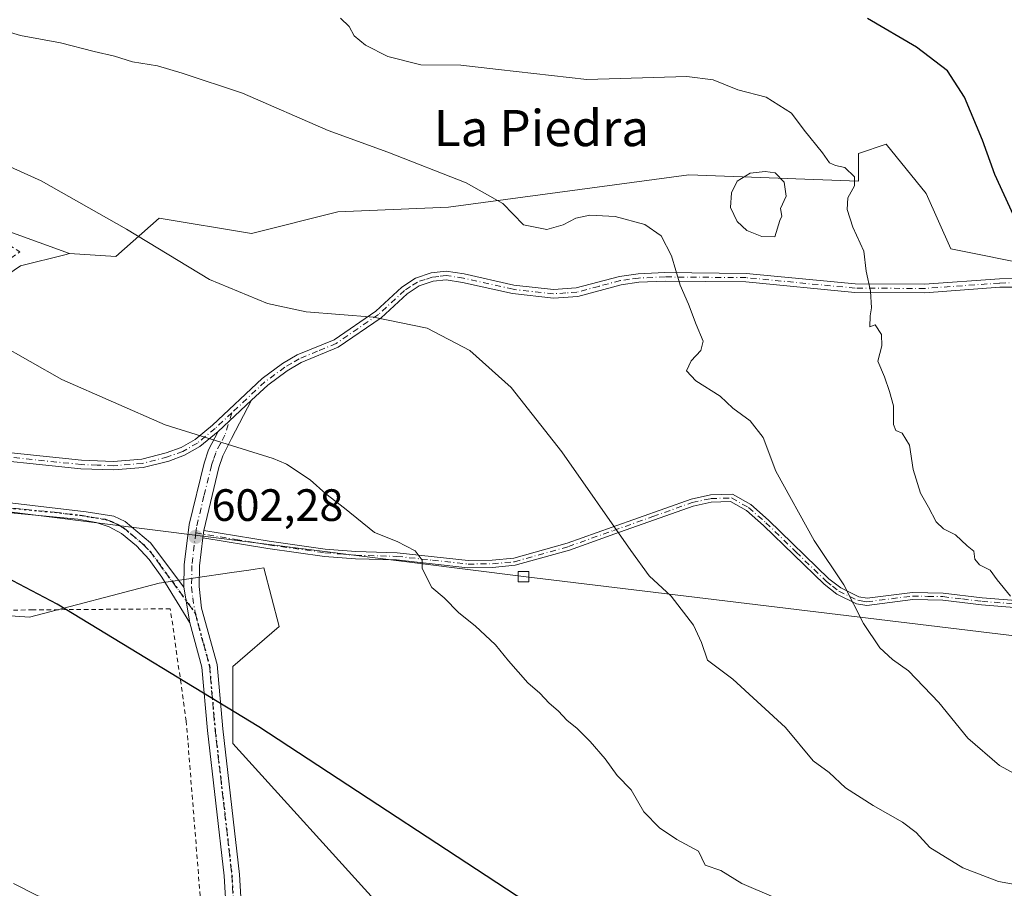
# Model space of a CAD drawing. Units: metres. Extents: x 638334 to 641797, y 4720560 to 4722942.
# Drawn here: x 640280 to 640498, y 4721193 to 4721385 of the extents above; entities that cross this region are included whole.
import ezdxf
from ezdxf.enums import TextEntityAlignment as Align

# ---------------------------------------------------------------- set-up
doc = ezdxf.new("R2010")
doc.units = ezdxf.units.M
doc.header["$MEASUREMENT"] = 0
for name, pattern in [('DGN Style 2', [1.6480167562047852, 0.988810053722871, -0.6592067024819142]), ('DGN Style 4', [2.6384748266838614, 1.318413404963828, -0.6592067024819142, 0.001648016756204785, -0.6592067024819142]), ('DGN Style 5', [1.1536117293433497, 0.4944050268614355, -0.6592067024819142])]:
    doc.linetypes.add(name, pattern=pattern)
for name, color, linetype, lineweight in [('Alambrada', 7, 'DGN Style 2', 0), ('Camino Cxs', 7, 'Continuous', 0), ('Camino eje', 30, 'DGN Style 4', 13), ('Cultivos herbáceos CxS', 92, 'Continuous', 0), ('Curva de nivel maestra', 30, 'Continuous', 30), ('Curva de nivel normal', 30, 'Continuous', 0), ('Estanque Cxs', 5, 'Continuous', 0), ('Matorral CxS', 135, 'Continuous', 0), ('Punto de cota en terreno', 7, 'Continuous', 0), ('Ruta', 7, 'DGN Style 5', 30), ('Rótulo de punto de cota en terreno', 7, 'Continuous', 0), ('Suelo desnudo CxS', 253, 'Continuous', 0), ('Tendido', 6, 'Continuous', 0), ('Texto cartográfico', 7, 'Continuous', 0), ('Torre de tendido Cxs', 51, 'Continuous', 0)]:
    doc.layers.add(name, color=color, linetype=linetype, lineweight=lineweight)
doc.styles.add('Style-Arial', font='txt')

# ---------------------------------------------------------------- blocks, each defined once
blk = doc.blocks.new('5PATER')
at = {"layer": 'Suelo desnudo CxS', "linetype": 'Continuous', "lineweight": 0}
h = blk.add_hatch(color=51, dxfattribs=at)
edge = h.paths.add_edge_path()
edge.add_ellipse((0, 0), major_axis=(-0.1095731443231308, -0.1110710700762829), ratio=0.9994222409660322, start_angle=0, end_angle=360)

msp = doc.modelspace()

# ---------------------------------------------------------------- linework, layer by layer
at = {"layer": 'Alambrada', "color": 7, "linetype": 'DGN Style 2', "lineweight": 0}
for points in [[(640145.4401000004, 4721282.5101, 593.4814999999944), (640150.7100999998, 4721282.520099999, 594.008799999996), (640162.0301000001, 4721283.1601, 595.271900000007), (640177.1501000002, 4721286.100099999, 597.6101000000053), (640218.3901000004, 4721297.3201, 599.4643000000069), (640241.1901000004, 4721304.110099999, 601.443499999994), (640264.1001000004, 4721323.0101, 606.728099999993), (640274.1901000004, 4721329.940099999, 607.4002000000038), (640280.0301000001, 4721333.960100001, 608.5568000000058), (640261.9600999998, 4721345.5601, 608.1745999999986), (640221.3201000001, 4721363.850099999, 608.7212000000001), (640179.9200999998, 4721384.5101, 606.8994999999995), (640145.6201, 4721403.5601, 604.6144000000058)], [(640286.9200999998, 4720970.1801, 586.748900000006), (640295.7600999996, 4720979.220100001, 585.3365000000049), (640326.9600999998, 4721008.800100001, 583.210699999996), (640332.2600999996, 4721013.8301, 583.7458999999944), (640358.4301000005, 4721036.380100001, 584.7048000000068), (640362.3501000004, 4721039.7601, 585.0908999999956), (640355.9401000004, 4721051.130100001, 586.9566000000051), (640348.7401000002, 4721067.840100001, 587.2299999999959), (640339.9801000003, 4721089.520099999, 589.1600999999937), (640328.5701000001, 4721116.6801, 591.0800000000017), (640325.3201000001, 4721128.1601, 591.4959999999992), (640323.9501, 4721140.5601, 592.6872000000003), (640316.8400999998, 4721230.1601, 599.5734999999986), (640313.3101000005, 4721255.0101, 601.0293999999994), (640282.9001000002, 4721254.7601, 600.8938999999956), (640268.1001000004, 4721254.630100001, 600.3910999999935)]]:
    msp.add_polyline3d(points, dxfattribs=at)
at = {"layer": 'Camino Cxs', "color": 7, "linetype": 'Continuous', "lineweight": 0, "extrusion": (-0.0754819973414538, -0.07078352391318715, 0.9946316709313937), "elevation": -381921.0003253616, "flags": 128}
msp.add_lwpolyline([(-3005916.855978367, 3676851.11749264), (-3005916.855978366, 3676861.303164735)], dxfattribs=at)
msp.add_lwpolyline([(-3005916.855978367, 3676851.11749264), (-3005916.855978366, 3676861.303164735)], dxfattribs=at)
at = {"layer": 'Camino Cxs', "color": 7, "linetype": 'Continuous', "lineweight": 0, "extrusion": (-0.02295070384129104, -0.1920611527204066, 0.98111455947249), "elevation": -920876.1323249573, "flags": 128}
msp.add_lwpolyline([(75605.61269066902, 4674043.097032219), (75605.61269066902, 4674044.729167779)], dxfattribs=at)
msp.add_lwpolyline([(75605.61269066902, 4674043.097032219), (75605.61269066902, 4674044.729167779)], dxfattribs=at)
at = {"layer": 'Camino Cxs', "color": 7, "linetype": 'Continuous', "lineweight": 0, "extrusion": (0.01180924372294619, -0.07014513187462813, 0.9974668928024544), "elevation": -323011.7804748343, "flags": 128}
msp.add_lwpolyline([(1415245.127570831, 4537955.899793791), (1415245.127570831, 4537947.868275649)], dxfattribs=at)
msp.add_lwpolyline([(1415245.127570831, 4537955.899793791), (1415245.127570831, 4537947.868275649)], dxfattribs=at)
at = {"layer": 'Camino Cxs', "color": 7, "linetype": 'Continuous', "lineweight": 0}
for points in [[(640266.7600999996, 4721290.6601, 603.2185000000027), (640293.6801000005, 4721287.850099999, 604.7560999999987), (640300.7401000002, 4721287.600099999, 604.904999999999), (640306.9901000002, 4721288.110099999, 604.6377999999969), (640312.4200999998, 4721289.5001, 604.401199999993), (640315.6700999998, 4721290.690099999, 604.4643999999971), (640318.7701000003, 4721292.450099999, 604.5727999999945), (640322.6101000002, 4721295.620100001, 605.0633999999991), (640333.6300999997, 4721305.960100001, 606.7409999999945), (640338.1201, 4721309.2301, 607.7304000000004), (640341.3901000004, 4721311.1601, 608.7118000000046), (640349.5500999996, 4721314.530099999, 610.0678999999947), (640358.7500999998, 4721320.8201, 609.9731000000029), (640364.5401, 4721326.170100001, 611.4861999999994), (640367.5500999996, 4721328.1501, 611.5339999999997), (640371.0201000003, 4721329.290100001, 611.905700000003), (640374.3400999998, 4721329.670100001, 612.2329000000027), (640378.3000999996, 4721329.0701, 612.395399999994), (640389.2701000003, 4721326.620100001, 612.7997000000032), (640398.0900999998, 4721325.620100001, 614.0194999999949), (640403.1001000004, 4721325.9801, 613.5332999999955), (640412.6601, 4721328.540100001, 613.8776000000071), (640416.7500999998, 4721329.100099999, 614.301099999997), (640422.7200999996, 4721329.360099999, 615.0102000000043), (640440.6901000004, 4721329.200099999, 617.1052000000054), (640464.8000999996, 4721326.870100001, 620.4749000000012), (640480.1401000004, 4721326.8101, 622.1564999999973), (640496.6700999998, 4721328.0101, 624.7853000000032), (640500.8501000004, 4721328.050100001, 625.2510000000038)], [(640266.7600999996, 4721290.6601, 603.2185000000027), (640293.6801000005, 4721287.850099999, 604.7560999999987), (640300.7401000002, 4721287.600099999, 604.904999999999), (640306.9901000002, 4721288.110099999, 604.6377999999969), (640312.4200999998, 4721289.5001, 604.401199999993), (640315.6700999998, 4721290.690099999, 604.4643999999971), (640318.7701000003, 4721292.450099999, 604.5727999999945), (640322.6101000002, 4721295.620100001, 605.0633999999991), (640333.6300999997, 4721305.960100001, 606.7409999999945), (640338.1201, 4721309.2301, 607.7304000000004), (640341.3901000004, 4721311.1601, 608.7118000000046), (640349.5500999996, 4721314.530099999, 610.0678999999947), (640358.7500999998, 4721320.8201, 609.9731000000029), (640364.5401, 4721326.170100001, 611.4861999999994), (640367.5500999996, 4721328.1501, 611.5339999999997), (640371.0201000003, 4721329.290100001, 611.905700000003), (640374.3400999998, 4721329.670100001, 612.2329000000027), (640378.3000999996, 4721329.0701, 612.395399999994), (640389.2701000003, 4721326.620100001, 612.7997000000032), (640398.0900999998, 4721325.620100001, 614.0194999999949), (640403.1001000004, 4721325.9801, 613.5332999999955), (640412.6601, 4721328.540100001, 613.8776000000071), (640416.7500999998, 4721329.100099999, 614.301099999997), (640422.7200999996, 4721329.360099999, 615.0102000000043), (640440.6901000004, 4721329.200099999, 617.1052000000054), (640464.8000999996, 4721326.870100001, 620.4749000000012), (640480.1401000004, 4721326.8101, 622.1564999999973), (640496.6700999998, 4721328.0101, 624.7853000000032), (640500.8501000004, 4721328.050100001, 625.2510000000038)], [(640500.7801000001, 4721326.1601, 625.4380999999995), (640496.7500999998, 4721326.120100001, 624.8831000000064), (640480.2001, 4721324.920100001, 622.313599999994), (640464.7100999998, 4721324.9801, 620.6909000000014), (640440.5900999998, 4721327.3101, 616.8726000000024), (640422.7500999998, 4721327.470100001, 614.9094999999943), (640416.9200999998, 4721327.220100001, 614.2422999999981), (640413.0301000001, 4721326.6801, 613.876099999994), (640403.4101, 4721324.110099999, 613.3151999999973), (640398.0500999996, 4721323.720100001, 613.5360999999976), (640388.9600999998, 4721324.7501, 612.9988000000012), (640377.9501, 4721327.210100001, 611.966499999995), (640374.3101000005, 4721327.7601, 611.6306999999942), (640371.4301000005, 4721327.440099999, 611.3543999999965), (640368.3800999997, 4721326.4301, 611.3512999999948), (640365.7100999998, 4721324.6801, 611.2002999999969), (640359.9301000005, 4721319.340100001, 610.1157999999997), (640350.4501, 4721312.860099999, 609.6561999999976), (640342.2301000003, 4721309.470100001, 608.1883999999991), (640339.1601, 4721307.6501, 607.2841000000044), (640334.8400999998, 4721304.5001, 606.6327000000019), (640331.2500999998, 4721301.130100001, 606.0663999999961), (640323.8601000002, 4721294.200099999, 605.0124000000069), (640319.8501000004, 4721290.890100001, 604.5288), (640316.4700999996, 4721288.970100001, 604.2767000000022), (640312.9801000003, 4721287.690099999, 604.0923000000039), (640307.3000999996, 4721286.2401, 604.3255000000064), (640300.7801000001, 4721285.710100001, 604.7790999999997), (640293.5500999996, 4721285.960100001, 604.7691999999952), (640266.6700999998, 4721288.770099999, 602.9805999999953)], [(640500.7801000001, 4721326.1601, 625.4380999999995), (640496.7500999998, 4721326.120100001, 624.8831000000064), (640480.2001, 4721324.920100001, 622.313599999994), (640464.7100999998, 4721324.9801, 620.6909000000014), (640440.5900999998, 4721327.3101, 616.8726000000024), (640422.7500999998, 4721327.470100001, 614.9094999999943), (640416.9200999998, 4721327.220100001, 614.2422999999981), (640413.0301000001, 4721326.6801, 613.876099999994), (640403.4101, 4721324.110099999, 613.3151999999973), (640398.0500999996, 4721323.720100001, 613.5360999999976), (640388.9600999998, 4721324.7501, 612.9988000000012), (640377.9501, 4721327.210100001, 611.966499999995), (640374.3101000005, 4721327.7601, 611.6306999999942), (640371.4301000005, 4721327.440099999, 611.3543999999965), (640368.3800999997, 4721326.4301, 611.3512999999948), (640365.7100999998, 4721324.6801, 611.2002999999969), (640359.9301000005, 4721319.340100001, 610.1157999999997), (640350.4501, 4721312.860099999, 609.6561999999976), (640342.2301000003, 4721309.470100001, 608.1883999999991), (640339.1601, 4721307.6501, 607.2841000000044), (640334.8400999998, 4721304.5001, 606.6327000000019), (640331.2500999998, 4721301.130100001, 606.0663999999961)], [(640326.4901000002, 4721174.8301, 595.1986999999936), (640325.2401000002, 4721195.970100001, 597.0629999999946), (640321.5201000003, 4721228.120100001, 599.6169999999984), (640320.3000999996, 4721242.100099999, 600.3724999999977), (640317.6201, 4721251.870100001, 600.9098999999987), (640316.2901, 4721259.770099999, 601.4811999999947), (640316.4001000002, 4721264.7401, 602.2335000000021), (640317.4501, 4721273.690099999, 604.5047999999952), (640320.7901, 4721287.200099999, 604.3398000000016), (640321.7801000001, 4721290.190099999, 604.5913), (640323.8601000002, 4721294.200099999, 605.0124000000069), (640331.2500999998, 4721301.130100001, 606.0663999999961), (640326.8701, 4721292.640100001, 605.0862999999954), (640324.9101, 4721288.870100001, 604.7244000000064), (640324.0500999996, 4721286.2601, 604.470100000006), (640320.7001, 4721272.3101, 604.0890999999974), (640320.5100999996, 4721270.720100001, 603.7734000000055), (640319.7801000001, 4721264.5001, 602.3361000000004), (640319.6801000005, 4721259.9301, 601.6033000000025), (640320.2301000003, 4721255.130100001, 601.1808000000019), (640323.6501000002, 4721242.700099999, 600.8337000000029), (640324.8901000004, 4721228.460100001, 600.3150000000023), (640328.6101000002, 4721196.2601, 597.1152000000002), (640329.8701, 4721174.970100001, 595.2983999999997)], [(640331.2500999998, 4721301.130100001, 606.0663999999961), (640326.8701, 4721292.640100001, 605.0862999999954), (640324.9101, 4721288.870100001, 604.7244000000064), (640324.0500999996, 4721286.2601, 604.470100000006), (640320.7001, 4721272.3101, 604.0890999999974)], [(640323.8601000002, 4721294.200099999, 605.0124000000069), (640319.8501000004, 4721290.890100001, 604.5288), (640316.4700999996, 4721288.970100001, 604.2767000000022), (640312.9801000003, 4721287.690099999, 604.0923000000039), (640307.3000999996, 4721286.2401, 604.3255000000064), (640300.7801000001, 4721285.710100001, 604.7790999999997), (640293.5500999996, 4721285.960100001, 604.7691999999952), (640266.6700999998, 4721288.770099999, 602.9805999999953), (640248.0800999999, 4721288.590100001, 600.9612000000052), (640231.4801000003, 4721289.290100001, 599.9763999999996), (640226.9700999996, 4721288.9301, 600.0929999999935), (640222.9001000002, 4721288.130100001, 599.3349000000017)], [(640316.2901, 4721259.770099999, 601.4811999999947), (640316.4001000002, 4721264.7401, 602.2335000000021), (640317.4501, 4721273.690099999, 604.5047999999952), (640320.7901, 4721287.200099999, 604.3398000000016), (640321.7801000001, 4721290.190099999, 604.5913), (640323.8601000002, 4721294.200099999, 605.0124000000069)], [(640222.9001000002, 4721288.130100001, 599.3349000000017), (640237.5900999998, 4721285.130100001, 599.8159000000014), (640252.8501000004, 4721281.630100001, 603.1373000000021), (640257.7801000001, 4721280.780099999, 602.7788), (640294.7301000003, 4721276.4901, 605.4150999999983), (640300.8400999998, 4721275.4801, 604.5296999999991), (640303.2901, 4721274.300100001, 603.9912999999942), (640308.8901000004, 4721269.5701, 603.0038999999961), (640316.2901, 4721259.770099999, 601.4811999999947)], [(640317.6201, 4721251.870100001, 600.9098999999987), (640311.4001000002, 4721261.9801, 601.8993999999948), (640308.6300999997, 4721265.950099999, 602.8711000000039), (640305.8000999996, 4721268.9101, 603.3450000000012), (640302.4901000002, 4721271.6801, 603.9094999999943), (640299.7600999996, 4721273.130100001, 604.6428000000016), (640296.9001000002, 4721274.120100001, 605.1523000000016), (640292.8501000004, 4721274.8101, 605.381899999993), (640274.8201000001, 4721276.530099999, 603.1536999999954), (640256.6601, 4721279.050100001, 603.0200000000041), (640236.9001000002, 4721282.950099999, 599.8429000000033), (640217.4501, 4721286.120100001, 599.7554999999993)], [(640521.5301000001, 4721253.5601, 623.9974999999977), (640492.7200999996, 4721255.870100001, 620.5326999999961), (640484.1501000002, 4721256.9001, 618.7200000000012), (640477.5201000003, 4721257.030099999, 618.0948999999965), (640467.3800999997, 4721255.7501, 616.7578999999969), (640465.0900999998, 4721256.110099999, 616.5598999999929), (640460.7500999998, 4721258.2401, 616.0954999999958), (640457.8901000004, 4721260.450099999, 615.5363000000071), (640444.5000999998, 4721273.450099999, 615.0608000000066), (640440.7401000002, 4721276.7401, 614.300700000007), (640437.2401000002, 4721278.710100001, 613.8436999999976), (640432.9600999998, 4721278.590100001, 613.129700000005), (640428.9600999998, 4721277.7301, 612.483600000007), (640411.5900999998, 4721271.5801, 610.7888999999996), (640401.5900999998, 4721268.0001, 609.1975999999995), (640389.5500999996, 4721264.640100001, 611.692200000005), (640384.6001000004, 4721264.140100001, 609.0004999999946), (640379.1201, 4721264.100099999, 607.9296000000032), (640363.3701, 4721265.8101, 605.4331999999995), (640354.2701000003, 4721266.0601, 606.0540999999939), (640347.4001000002, 4721266.610099999, 606.282600000006), (640334.9101, 4721268.360099999, 605.2718000000023), (640320.5100999996, 4721270.720100001, 603.7734000000055), (640320.7001, 4721272.3101, 604.0890999999974), (640335.1501000002, 4721269.950099999, 605.219299999997), (640347.5800999999, 4721268.210100001, 606.2838000000047), (640354.3601000002, 4721267.6601, 605.8994999999995), (640363.4801000003, 4721267.4101, 605.3809000000037), (640379.2001, 4721265.710100001, 607.7878000000055), (640384.5100999996, 4721265.7401, 608.6290000000008), (640389.2500999998, 4721266.220100001, 610.0308999999979), (640401.1001000004, 4721269.530099999, 609.3312000000005), (640411.0500999996, 4721273.090100001, 610.9150999999983), (640428.5201000003, 4721279.280099999, 612.7228000000032), (640432.7701000003, 4721280.190099999, 613.2090000000027), (640437.6401000004, 4721280.3301, 614.0544999999984), (640441.6700999998, 4721278.0601, 614.4005000000034), (640445.5900999998, 4721274.630100001, 615.1784000000043), (640458.9401000004, 4721261.6601, 615.5622000000003), (640461.6001000004, 4721259.610099999, 616.0896000000066), (640465.5800999999, 4721257.6601, 616.4532999999938), (640467.4001000002, 4721257.370100001, 616.5075999999972), (640477.4301000005, 4721258.640100001, 618.0890999999974), (640484.2600999996, 4721258.5001, 618.9385000000038), (640492.8800999997, 4721257.470100001, 620.0651000000071), (640521.6901000004, 4721255.1601, 624.1882999999943)], [(640320.7001, 4721272.3101, 604.0890999999974), (640335.1501000002, 4721269.950099999, 605.219299999997), (640347.5800999999, 4721268.210100001, 606.2838000000047), (640354.3601000002, 4721267.6601, 605.8994999999995), (640363.4801000003, 4721267.4101, 605.3809000000037), (640379.2001, 4721265.710100001, 607.7878000000055), (640384.5100999996, 4721265.7401, 608.6290000000008), (640389.2500999998, 4721266.220100001, 610.0308999999979), (640401.1001000004, 4721269.530099999, 609.3312000000005), (640411.0500999996, 4721273.090100001, 610.9150999999983), (640428.5201000003, 4721279.280099999, 612.7228000000032), (640432.7701000003, 4721280.190099999, 613.2090000000027), (640437.6401000004, 4721280.3301, 614.0544999999984), (640441.6700999998, 4721278.0601, 614.4005000000034), (640445.5900999998, 4721274.630100001, 615.1784000000043), (640458.9401000004, 4721261.6601, 615.5622000000003), (640461.6001000004, 4721259.610099999, 616.0896000000066), (640465.5800999999, 4721257.6601, 616.4532999999938), (640467.4001000002, 4721257.370100001, 616.5075999999972), (640477.4301000005, 4721258.640100001, 618.0890999999974), (640484.2600999996, 4721258.5001, 618.9385000000038), (640492.8800999997, 4721257.470100001, 620.0651000000071), (640521.6901000004, 4721255.1601, 624.1882999999943)], [(640521.5301000001, 4721253.5601, 623.9974999999977), (640492.7200999996, 4721255.870100001, 620.5326999999961), (640484.1501000002, 4721256.9001, 618.7200000000012), (640477.5201000003, 4721257.030099999, 618.0948999999965), (640467.3800999997, 4721255.7501, 616.7578999999969), (640465.0900999998, 4721256.110099999, 616.5598999999929), (640460.7500999998, 4721258.2401, 616.0954999999958), (640457.8901000004, 4721260.450099999, 615.5363000000071), (640444.5000999998, 4721273.450099999, 615.0608000000066), (640440.7401000002, 4721276.7401, 614.300700000007), (640437.2401000002, 4721278.710100001, 613.8436999999976), (640432.9600999998, 4721278.590100001, 613.129700000005), (640428.9600999998, 4721277.7301, 612.483600000007), (640411.5900999998, 4721271.5801, 610.7888999999996), (640401.5900999998, 4721268.0001, 609.1975999999995), (640389.5500999996, 4721264.640100001, 611.692200000005), (640384.6001000004, 4721264.140100001, 609.0004999999946), (640379.1201, 4721264.100099999, 607.9296000000032), (640363.3701, 4721265.8101, 605.4331999999995), (640354.2701000003, 4721266.0601, 606.0540999999939), (640347.4001000002, 4721266.610099999, 606.282600000006), (640334.9101, 4721268.360099999, 605.2718000000023), (640320.5100999996, 4721270.720100001, 603.7734000000055)], [(640320.5100999996, 4721270.720100001, 603.7734000000055), (640319.7801000001, 4721264.5001, 602.3361000000004), (640319.6801000005, 4721259.9301, 601.6033000000025), (640320.2301000003, 4721255.130100001, 601.1808000000019), (640323.6501000002, 4721242.700099999, 600.8337000000029), (640324.8901000004, 4721228.460100001, 600.3150000000023), (640328.6101000002, 4721196.2601, 597.1152000000002), (640329.8701, 4721174.970100001, 595.2983999999997), (640330.8101000005, 4721139.340100001, 592.9446999999927), (640331.8300999999, 4721128.0701, 591.885500000004), (640332.8000999996, 4721123.420100001, 591.2543000000006), (640334.8101000005, 4721117.620100001, 590.9287999999942), (640342.5201000003, 4721098.2601, 589.5976999999984), (640346.5900999998, 4721089.4001, 589.6974000000046), (640353.9200999998, 4721076.420100001, 588.9413999999961), (640355.0201000003, 4721073.210100001, 588.6628999999957), (640356.6401000004, 4721062.530099999, 587.1938999999984), (640357.7100999998, 4721059.4301, 586.7449000000051), (640361.9101, 4721050.9901, 586.5933999999979), (640374.9501, 4721030.3301, 584.9382999999943), (640380.5201000003, 4721022.3101, 583.6919000000053), (640398.5100999996, 4720999.700099999, 582.4091999999946), (640425.9101, 4720963.340100001, 578.8513999999996)], [(640423.4501, 4720960.9901, 578.5118999999977), (640395.8201000001, 4720997.630100001, 581.8344999999972), (640377.8000999996, 4721020.290100001, 583.3188999999984), (640370.0401, 4721031.770099999, 584.5301000000036), (640358.9600999998, 4721049.3301, 586.8426999999938), (640354.5701000001, 4721058.120100001, 586.963699999993), (640353.3400999998, 4721061.720100001, 587.068499999994), (640351.7200999996, 4721072.4001, 588.171199999997), (640350.8201000001, 4721075.030099999, 588.4698999999965), (640343.5701000001, 4721087.860099999, 589.2620000000024), (640339.4101, 4721096.9301, 589.5887999999978), (640331.6300999997, 4721116.440099999, 590.7345000000059), (640329.5301000001, 4721122.520099999, 591.5669000000053), (640328.4700999996, 4721127.5701, 591.5063999999984), (640327.4301000005, 4721139.130100001, 592.4896000000008), (640326.4901000002, 4721174.8301, 595.1986999999936), (640325.2401000002, 4721195.970100001, 597.0629999999946), (640321.5201000003, 4721228.120100001, 599.6169999999984), (640320.3000999996, 4721242.100099999, 600.3724999999977), (640317.6201, 4721251.870100001, 600.9098999999987)]]:
    msp.add_polyline3d(points, dxfattribs=at)
msp.add_polyline3d([(640316.2901, 4721259.770099999, 601.4811999999947), (640317.6201, 4721251.870100001, 600.9098999999987), (640311.4001000002, 4721261.9801, 601.8993999999948), (640308.6300999997, 4721265.950099999, 602.8711000000039), (640305.8000999996, 4721268.9101, 603.3450000000012), (640302.4901000002, 4721271.6801, 603.9094999999943), (640299.7600999996, 4721273.130100001, 604.6428000000016), (640296.9001000002, 4721274.120100001, 605.1523000000016), (640292.8501000004, 4721274.8101, 605.381899999993), (640274.8201000001, 4721276.530099999, 603.1536999999954), (640256.6601, 4721279.050100001, 603.0200000000041), (640236.9001000002, 4721282.950099999, 599.8429000000033), (640217.4501, 4721286.120100001, 599.7554999999993), (640222.9001000002, 4721288.130100001, 599.3349000000017), (640237.5900999998, 4721285.130100001, 599.8159000000014), (640252.8501000004, 4721281.630100001, 603.1373000000021), (640257.7801000001, 4721280.780099999, 602.7788), (640294.7301000003, 4721276.4901, 605.4150999999983), (640300.8400999998, 4721275.4801, 604.5296999999991), (640303.2901, 4721274.300100001, 603.9912999999942), (640308.8901000004, 4721269.5701, 603.0038999999961)], close=True, dxfattribs=at)
at = {"layer": 'Camino eje', "color": 30, "linetype": 'DGN Style 4', "lineweight": 13}
for points in [[(640500.8151000004, 4721327.1051, 625.3123999999953), (640496.7100999998, 4721327.065099999, 624.8215000000055), (640480.1700999998, 4721325.8651, 622.2354999999952), (640464.7550999997, 4721325.925100001, 620.5825999999943), (640440.6401000004, 4721328.255100001, 616.9784999999974), (640422.7351000002, 4721328.415100001, 614.9599000000017), (640416.8350999998, 4721328.1601, 614.2654999999941), (640414.8901000004, 4721327.890100001, 614.0629999999946), (640412.8450999996, 4721327.610099999, 613.8493000000017), (640408.0651000004, 4721326.3301, 613.5838999999978), (640403.2550999997, 4721325.045100001, 613.4187999999995), (640400.7500999998, 4721324.8651, 613.5446999999986), (640398.0701000001, 4721324.670100001, 613.7782000000007), (640389.1151000002, 4721325.6851, 612.898199999996), (640378.1250999998, 4721328.140100001, 612.1073000000034), (640374.3251, 4721328.715100001, 611.9318000000058), (640372.6651, 4721328.5251, 611.6937000000034), (640371.2251000004, 4721328.3651, 611.618100000007), (640369.7001, 4721327.860099999, 611.454899999997), (640367.9650999998, 4721327.290100001, 611.3399999999965), (640366.4600999998, 4721326.300100001, 611.3861999999936), (640365.1250999998, 4721325.425100001, 611.3126000000047), (640359.3400999998, 4721320.0801, 610.0326999999961), (640350.0000999998, 4721313.6951, 609.8487000000023), (640345.8901000004, 4721312.0001, 609.4055999999982), (640341.8101000005, 4721310.315099999, 608.4521999999997), (640340.1750999996, 4721309.350099999, 607.957899999994), (640338.6401000004, 4721308.440099999, 607.5096999999951), (640334.2351000002, 4721305.2301, 606.684699999998), (640326.9301000005, 4721298.3751, 605.5635000000038)], [(640326.9301000005, 4721298.3751, 605.5635000000038), (640323.2351000002, 4721294.9101, 605.0360999999976), (640319.3101000005, 4721291.670100001, 604.5500999999931), (640316.0701000001, 4721289.8301, 604.3634000000021), (640312.7001, 4721288.595100001, 604.238599999997), (640307.1451000003, 4721287.175100001, 604.4688000000025), (640300.7600999996, 4721286.655099999, 604.8362999999954), (640297.1451000003, 4721286.780099999, 604.7546000000002), (640293.6151000002, 4721286.905099999, 604.7100999999967), (640266.7150999998, 4721289.715100001, 603.0997999999963), (640248.0950999996, 4721289.5351, 600.9247000000032), (640231.4600999998, 4721290.235099999, 599.9124000000012), (640226.8400999998, 4721289.8651, 599.9051999999938), (640222.6651, 4721289.045100001, 599.2713999999978), (640220.7251000004, 4721288.420100001, 599.2776000000014), (640218.6612999998, 4721287.5405, 599.3482999999978)], [(640326.9301000005, 4721298.3751, 605.5635000000038), (640325.3651000002, 4721293.420100001, 605.0446999999986), (640324.3850999996, 4721291.5351, 604.8448000000062), (640323.3450999996, 4721289.530099999, 604.6520000000019), (640322.8501000004, 4721288.0351, 604.5271999999968), (640322.4200999998, 4721286.7301, 604.3898999999947), (640320.7500999998, 4721279.975099999, 603.7060000000056), (640319.0751, 4721273.0001, 604.3911999999982), (640318.9313000003, 4721271.788899999, 604.2988999999943)], [(640218.6612999998, 4721287.5405, 599.3482999999978), (640232.3850999996, 4721285.032500001, 600.1616000000067), (640237.2451, 4721284.040100001, 599.8083999999944), (640241.0601000005, 4721283.165100001, 601.2122999999992), (640250.9401000004, 4721281.215100001, 603.0308999999979), (640254.7550999997, 4721280.340100001, 603.0206999999937), (640257.2200999996, 4721279.915100001, 602.8809000000037), (640263.6520999996, 4721279.168299999, 603.3527000000031), (640272.7320999998, 4721277.908299999, 602.7287000000069), (640278.6584999999, 4721277.2203, 603.4796999999963), (640287.6734999996, 4721276.360300001, 605.7265000000043), (640293.7901, 4721275.6501, 605.4303999999975), (640295.8151000004, 4721275.3051, 605.2317000000039), (640298.8701, 4721274.800100001, 604.8592000000062), (640300.3000999996, 4721274.3051, 604.570000000007), (640301.5251000002, 4721273.715100001, 604.2810000000027), (640302.8901000004, 4721272.9901, 603.9235999999946), (640304.5450999998, 4721271.6051, 603.531799999997), (640307.3450999996, 4721269.2401, 603.1337000000058), (640308.7600999996, 4721267.7601, 603.0310000000027), (640310.7774999999, 4721265.088300001, 602.442200000005), (640312.1624999996, 4721263.1033, 601.9380999999995), (640313.8450999996, 4721260.8751, 601.5936999999976), (640318.8101000005, 4721254.047900001, 601.070000000007)], [(640318.9313000003, 4721271.788899999, 604.2988999999943), (640327.8300999999, 4721270.335100001, 604.5576000000001), (640335.0301000001, 4721269.155099999, 605.2462999999989), (640347.4901000002, 4721267.4101, 606.397100000002), (640350.9250999996, 4721267.1351, 606.0996000000014), (640354.3151000004, 4721266.860099999, 605.9640000000073), (640363.4250999996, 4721266.610099999, 605.4089999999997), (640371.2851, 4721265.7601, 606.798299999995), (640379.1601, 4721264.905099999, 607.8595999999961), (640381.9001000002, 4721264.925100001, 608.5399000000034), (640384.5551000005, 4721264.940099999, 608.8141000000032), (640389.4001000002, 4721265.4301, 610.8260000000009), (640401.3450999996, 4721268.765100001, 609.2673000000068), (640411.3201000001, 4721272.335100001, 610.7933000000048), (640420.0050999997, 4721275.4101, 612.0442999999941), (640428.7401000002, 4721278.505100001, 612.5976999999984), (640432.8651000002, 4721279.390100001, 613.1696999999986), (640437.4401000004, 4721279.520099999, 613.9477000000043), (640441.2050999999, 4721277.4001, 614.2618999999977), (640445.0450999998, 4721274.040100001, 615.0927999999985), (640451.7200999996, 4721267.5551, 615.0592999999935), (640458.4151, 4721261.0551, 615.5476000000053), (640459.7451, 4721260.030099999, 615.8169999999955), (640461.1750999996, 4721258.925100001, 616.0910000000003), (640465.3350999998, 4721256.8851, 616.4961999999941), (640466.4801000003, 4721256.7051, 616.5679999999993), (640467.3901000004, 4721256.5601, 616.6330000000017), (640477.4751000004, 4721257.835100001, 617.9759000000049), (640480.8901000004, 4721257.765100001, 618.321100000001), (640484.2050999999, 4721257.700099999, 618.743100000007), (640488.5151000004, 4721257.1851, 619.431899999996), (640492.8000999996, 4721256.670100001, 620.2943999999989), (640521.6101000002, 4721254.360099999, 624.0939999999973)], [(640318.9313000003, 4721271.788899999, 604.2988999999943), (640318.0900999998, 4721264.620100001, 602.2703000000038), (640317.9851000002, 4721259.850099999, 601.520399999994), (640318.2600999996, 4721257.450099999, 601.2771999999968), (640318.8101000005, 4721254.047900001, 601.070000000007)], [(640318.8101000005, 4721254.047900001, 601.070000000007), (640320.6350999996, 4721247.2851, 600.6472000000067), (640321.9751000004, 4721242.4001, 600.4318000000058), (640323.2050999999, 4721228.290100001, 599.8228999999993), (640325.0651000004, 4721212.215100001, 598.2851999999984), (640326.9250999996, 4721196.1151, 597.0587999999989), (640328.1801000005, 4721174.9001, 595.2069000000047)]]:
    msp.add_polyline3d(points, dxfattribs=at)
at = {"layer": 'Cultivos herbáceos CxS', "color": 92, "linetype": 'Continuous', "lineweight": 0}
for points in [[(640086.3967000004, 4721436.174500001, 597.5948000000062), (640160.8869000003, 4721378.577299999, 601.9582999999984), (640195.6404999997, 4721361.535700001, 604.6649000000034), (640224.9423000002, 4721351.3101, 606.2970999999961), (640251.5192999998, 4721347.901900001, 607.7878000000055), (640291.0431000004, 4721333.586300001, 608.3801999999996)], [(640251.5192999998, 4721347.901900001, 607.7878000000055), (640291.0431000004, 4721333.586300001, 608.3801999999996), (640290.7055000003, 4721333.501900001, 608.3516999999993), (640290.2638999998, 4721333.3915, 608.3141000000032), (640280.1401000004, 4721330.859300001, 607.1098000000056), (640265.1479000002, 4721320.634500001, 605.0072999999975)], [(640265.1479000002, 4721320.634500001, 605.0072999999975), (640280.1401000004, 4721330.859300001, 607.1098000000056), (640290.2638999998, 4721333.3915, 608.3141000000032), (640290.7055000003, 4721333.501900001, 608.3516999999993), (640291.0431000004, 4721333.586300001, 608.3801999999996)], [(640252.1986999996, 4721255.192500001, 598.3236000000034), (640282.1826999999, 4721253.147700001, 599.7712999999932), (640310.8038999997, 4721260.646500001, 601.3540000000066), (640326.8865, 4721263.0121, 602.2758999999933), (640330.6681000004, 4721263.568499999, 602.5314000000071), (640332.0844999999, 4721263.776699999, 602.6238000000012), (640333.9729000004, 4721264.054500001, 602.7746000000043), (640337.3806999996, 4721251.102700001, 601.8478000000032), (640327.1584999999, 4721242.240900001, 600.6073000000034), (640327.1583000004, 4721225.198100001, 599.3666999999987), (640360.5487000003, 4721188.387900001, 598.1855000000069)], [(640360.5487000003, 4721188.387900001, 598.1855000000069), (640327.1583000004, 4721225.198100001, 599.3666999999987), (640327.1584999999, 4721242.240900001, 600.6073000000034), (640337.3806999996, 4721251.102700001, 601.8478000000032), (640333.9729000004, 4721264.054500001, 602.7746000000043), (640332.0844999999, 4721263.776699999, 602.6238000000012), (640330.6681000004, 4721263.568499999, 602.5314000000071), (640326.8865, 4721263.0121, 602.2758999999933), (640310.8038999997, 4721260.646500001, 601.3540000000066), (640282.1826999999, 4721253.147700001, 599.7712999999932), (640252.1986999996, 4721255.192500001, 598.3236000000034)]]:
    msp.add_polyline3d(points, dxfattribs=at)
at = {"layer": 'Curva de nivel maestra', "color": 30, "linetype": 'Continuous', "lineweight": 30, "flags": 128}
for points, elevation in [([(640499.7699999996, 4721342.100099999), (640495.7000000002, 4721351.100099999), (640492.9500000002, 4721358.700099999), (640488.9900000002, 4721368.1601), (640485.2100000001, 4721373.9801), (640478.3499999996, 4721379.2301), (640467.5300000003, 4721385.590100001)], 625), ([(640500.5099999999, 4721137.5801), (640497.6799999997, 4721139.1601), (640491.2999999998, 4721140.640100001), (640485.0599999997, 4721143.200099999), (640479.3700000001, 4721144.720100001), (640472.8099999997, 4721147.270099999), (640466.1600000003, 4721149.5601), (640463.4400000004, 4721151.520099999), (640460.9000000004, 4721152.950099999), (640456.6299999999, 4721156.130100001), (640449.5300000003, 4721158.920100001), (640444.5599999997, 4721160.280099999), (640398.6100000005, 4721185.8201), (640332.9100000003, 4721228.9101), (640288.29, 4721256.0101), (640267.2100000001, 4721267.0701)], 600)]:
    msp.add_lwpolyline(points, dxfattribs=dict(at, elevation=elevation))
at = {"layer": 'Curva de nivel normal', "color": 30, "linetype": 'Continuous', "lineweight": 0, "flags": 128}
for points, elevation in [([(640350.9600000001, 4721385.6601), (640352.8499999996, 4721383.770099999), (640353.9800000006, 4721381.770099999), (640356.4500000002, 4721379.6601), (640361.4000000004, 4721377.140100001), (640368.7100000001, 4721375.290100001), (640377.5700000003, 4721375.270099999), (640385.8899999997, 4721374.2601), (640405.4000000004, 4721372.100099999), (640427.5300000003, 4721372.770099999), (640433.3399999999, 4721372.0001), (640438.8300000001, 4721369.8201), (640445.0999999996, 4721368.200099999), (640450.7100000001, 4721364.600099999), (640453.4800000006, 4721360.860099999), (640457.54, 4721355.880100001), (640459.1399999997, 4721353.670100001), (640460.4199999999, 4721353.0801), (640462.5099999999, 4721352.640100001), (640464.6200000001, 4721350.520099999), (640464.6699999999, 4721348.540100001), (640463.1500000004, 4721345.9101), (640462.9900000002, 4721343.300100001), (640464.2300000006, 4721339.4001), (640466.7000000002, 4721334.100099999), (640467.2100000001, 4721329.6601), (640468.1600000003, 4721325.2401), (640468.3899999997, 4721321.5601), (640468.0899999999, 4721319.780099999), (640468.0499999998, 4721317.4101), (640469.1900000004, 4721317.800100001), (640470.5999999996, 4721315.6801), (640470.7000000002, 4721313.170100001), (640469.8099999997, 4721309.800100001), (640471.25, 4721306.3101), (640472.3399999999, 4721303.0601), (640473.29, 4721299.880100001), (640473.25, 4721295.780099999), (640473.7800000003, 4721294.450099999), (640475.1600000003, 4721293.880100001), (640476.7800000003, 4721291.200099999), (640477.6299999999, 4721285.8101), (640479.2400000002, 4721280.5801), (640481.0300000003, 4721277.460100001), (640482.7100000001, 4721274.2601), (640484.2999999998, 4721272.7301), (640486.9600000001, 4721271.340100001), (640489.5599999997, 4721268.940099999), (640491.0499999998, 4721267.770099999), (640491.2599999999, 4721265.9801), (640492.3099999997, 4721264.700099999), (640494.6399999997, 4721263.590100001), (640496.2199999997, 4721261.450099999), (640499.1299999999, 4721257.780099999)], 620), ([(640503.3300000001, 4721216.770099999), (640496.7000000002, 4721220.360099999), (640489.6799999997, 4721226.4101), (640483.2599999999, 4721234.3101), (640476.5599999997, 4721241.280099999), (640473.0099999999, 4721243.8201), (640470.2699999996, 4721246.350099999), (640466.6399999997, 4721251.780099999), (640462.25, 4721260.3101), (640455.7400000002, 4721270.130100001), (640447.2199999997, 4721285.4301), (640444.4600000001, 4721292.920100001), (640441.5599999997, 4721296.620100001), (640437.6900000004, 4721299.360099999), (640434.9000000004, 4721302.0601), (640429.5199999996, 4721305.4001), (640427.5099999999, 4721307.610099999), (640428.5199999996, 4721309.8201), (640430.6799999997, 4721312.130100001), (640431.1299999999, 4721314.190099999), (640429.5800000001, 4721317.920100001), (640427.9000000004, 4721322.360099999), (640426.0700000003, 4721326.5801), (640424.1500000004, 4721333.100099999), (640421.8700000001, 4721337.4801), (640418.2800000003, 4721340.0001), (640411.6900000004, 4721341.770099999), (640406.0599999997, 4721342.0801), (640403.0099999999, 4721341.4301), (640400.2199999997, 4721339.9101), (640396.6100000005, 4721338.9101), (640391.4000000004, 4721339.9001), (640386.8300000001, 4721344.640100001), (640378.7699999996, 4721349.2501), (640361.4299999997, 4721355.9801), (640348.2100000001, 4721360.780099999), (640329.2400000002, 4721369.0801), (640315.9500000002, 4721373.450099999), (640310.4900000002, 4721375.120100001), (640304.9400000004, 4721375.960100001), (640300.9800000006, 4721377.210100001), (640296.5, 4721378.2501), (640289.04, 4721380.200099999), (640280.1500000004, 4721381.8201), (640270.25, 4721384.7401)], 615), ([(640260.3200000003, 4721360.670100001), (640284.7599999999, 4721349.700099999), (640303.5800000001, 4721338.950099999), (640322.0099999999, 4721327.880100001), (640334.8099999997, 4721322.520099999), (640343.3200000003, 4721320.6601), (640358.2599999999, 4721319.5101), (640370.0999999996, 4721317.0701), (640379.5599999997, 4721312.1601), (640388.7300000006, 4721303.970100001), (640399.8799999999, 4721289.720100001), (640415.2000000002, 4721267.920100001), (640419.2199999997, 4721262.3201), (640424.1100000005, 4721257.8301), (640429.0199999996, 4721251.4101), (640430.7599999999, 4721247.540100001), (640432.0899999999, 4721243.6501), (640437.7400000002, 4721239.420100001), (640449.3600000005, 4721228.780099999), (640455.5099999999, 4721221.370100001), (640459.04, 4721218.790100001), (640462.6399999997, 4721215.4101), (640468.75, 4721211.4801), (640475.2800000003, 4721207.8301), (640478.3099999997, 4721205.5101), (640481.2800000003, 4721202.1801), (640488.5700000003, 4721197.7301), (640496.4600000001, 4721194.700099999), (640503.0700000003, 4721193.5101)], 610), ([(640446.7599999999, 4721191.2501), (640439.7400000002, 4721194.2401), (640435.04, 4721197.140100001), (640431.6200000001, 4721198.3201), (640430.1100000005, 4721201.420100001), (640425.3399999999, 4721203.950099999), (640421.5099999999, 4721206.5701), (640418.0700000003, 4721210.0801), (640415.2699999996, 4721215.0001), (640412.1600000003, 4721218.120100001), (640409.4500000002, 4721221.790100001), (640406.1699999999, 4721225.6501), (640403.2400000002, 4721228.610099999), (640401.0700000003, 4721230.3101), (640399.0700000003, 4721232.460100001), (640397.0700000003, 4721234.170100001), (640395.0599999997, 4721236.3201), (640392.4100000003, 4721238.630100001), (640388.0800000001, 4721243.470100001), (640385.2400000002, 4721247.0701), (640380.75, 4721251.2601), (640377.1100000005, 4721254.1501), (640373.8600000005, 4721257.4001), (640371.1200000001, 4721259.700099999), (640369.0300000003, 4721263.920100001), (640369.0199999996, 4721265.780099999), (640367.4800000006, 4721267.840100001), (640363.5, 4721269.860099999), (640358.4800000006, 4721271.850099999), (640351.8300000001, 4721277.2401), (640347.7000000002, 4721280.450099999), (640344.2599999999, 4721283.540100001), (640339.0199999996, 4721287.0101), (640338.8399999999, 4721287.090100001), (640336.0899999999, 4721288.220100001), (640312.2000000002, 4721295.720100001), (640289.2999999998, 4721305.7401), (640275.2599999999, 4721313.670100001)], 605), ([(640557.7599999999, 4721085.9101), (640453.9000000004, 4721120.020099999), (640392.7400000002, 4721141.710100001), (640361.6500000004, 4721155.5001), (640328.2000000002, 4721175.8101), (640320.3700000001, 4721176.600099999), (640310.8300000001, 4721178.280099999), (640302.0599999997, 4721182.770099999), (640298, 4721185.890100001), (640291.9199999999, 4721188.690099999), (640287.9699999997, 4721190.520099999), (640284.04, 4721191.5101), (640278.6200000001, 4721194.2301)], 595)]:
    msp.add_lwpolyline(points, dxfattribs=dict(at, elevation=elevation))
at = {"layer": 'Estanque Cxs', "color": 5, "linetype": 'Continuous', "lineweight": 0}
msp.add_polyline3d([(640448.1127000004, 4721340.914999999, 617.8518999999942), (640447.0411, 4721337.263800001, 617.9569000000047), (640444.1438999996, 4721337.3432, 617.9159999999974), (640440.8102000002, 4721338.692500001, 617.7741999999998), (640438.7067, 4721340.6372, 617.7988000000041), (640437.1985999999, 4721343.772500001, 617.9670000000042), (640437.4367000004, 4721347.026900001, 618.057799999995), (640438.6670000004, 4721349.5669, 618.1628999999957), (640441.5245000003, 4721351.3529, 618.2926000000007), (640444.898, 4721351.710100001, 618.4134000000049), (640447.1205000002, 4721351.471899999, 618.4542999999976), (640449.1048999998, 4721349.408199999, 618.3178999999947), (640449.5414000005, 4721346.3125, 618.0445999999939), (640448.2714000001, 4721343.534399999, 617.8335999999981), (640448.5888999999, 4721341.8279, 617.8464999999997)], close=True, dxfattribs=at)
msp.add_polyline3d([(640448.1127000004, 4721340.914999999, 617.8518999999942), (640447.0411, 4721337.263800001, 617.9569000000047), (640444.1438999996, 4721337.3432, 617.9159999999974), (640440.8102000002, 4721338.692500001, 617.7741999999998), (640438.7067, 4721340.6372, 617.7988000000041), (640437.1985999999, 4721343.772500001, 617.9670000000042), (640437.4367000004, 4721347.026900001, 618.057799999995), (640438.6670000004, 4721349.5669, 618.1628999999957), (640441.5245000003, 4721351.3529, 618.2926000000007), (640444.898, 4721351.710100001, 618.4134000000049), (640447.1205000002, 4721351.471899999, 618.4542999999976), (640449.1048999998, 4721349.408199999, 618.3178999999947), (640449.5414000005, 4721346.3125, 618.0445999999939), (640448.2714000001, 4721343.534399999, 617.8335999999981), (640448.5888999999, 4721341.8279, 617.8464999999997), (640448.1127000004, 4721340.914999999, 617.8518999999942)], dxfattribs=at)
at = {"layer": 'Matorral CxS', "color": 135, "linetype": 'Continuous', "lineweight": 0}
for points in [[(640086.3967000004, 4721436.174500001, 597.5948000000062), (640160.8869000003, 4721378.577299999, 601.9582999999984), (640195.6404999997, 4721361.535700001, 604.6649000000034), (640224.9423000002, 4721351.3101, 606.2970999999961), (640251.5192999998, 4721347.901900001, 607.7878000000055), (640291.0431000004, 4721333.586300001, 608.3801999999996)], [(640523.4171000002, 4721327.110900001, 627.4667000000045), (640485.9370999997, 4721334.608700001, 622.9863999999943), (640480.4852999998, 4721346.8795, 622.7179000000033), (640471.6266999999, 4721357.7863, 622.0014999999985), (640465.4933000002, 4721355.7413, 620.7176000000036), (640465.4933000002, 4721349.6065, 620.2538000000059), (640428.0142999999, 4721350.9693, 617.8567999999941), (640374.8613, 4721343.8123, 614.2883000000002), (640350.3280999997, 4721342.7893, 612.5203000000038), (640331.2483000001, 4721338.0175, 610.8831999999966), (640310.8041000003, 4721341.4253, 610.2942000000039), (640301.2651000004, 4721332.904300001, 608.9334999999992), (640291.0431000004, 4721333.586300001, 608.3801999999996), (640251.5192999998, 4721347.901900001, 607.7878000000055)], [(640265.1479000002, 4721320.634500001, 605.0072999999975), (640280.1401000004, 4721330.859300001, 607.1098000000056), (640290.2638999998, 4721333.3915, 608.3141000000032), (640290.7055000003, 4721333.501900001, 608.3516999999993), (640291.0431000004, 4721333.586300001, 608.3801999999996), (640301.2651000004, 4721332.904300001, 608.9334999999992), (640310.8041000003, 4721341.4253, 610.2942000000039), (640331.2483000001, 4721338.0175, 610.8831999999966), (640350.3280999997, 4721342.7893, 612.5203000000038), (640374.8613, 4721343.8123, 614.2883000000002), (640428.0142999999, 4721350.9693, 617.8567999999941), (640465.4933000002, 4721349.6065, 620.2538000000059), (640465.4933000002, 4721355.7413, 620.7176000000036), (640471.6266999999, 4721357.7863, 622.0014999999985), (640480.4852999998, 4721346.8795, 622.7179000000033), (640485.9370999997, 4721334.608700001, 622.9863999999943), (640523.4171000002, 4721327.110900001, 627.4667000000045)], [(640291.0431000004, 4721333.586300001, 608.3801999999996), (640301.2651000004, 4721332.904300001, 608.9334999999992), (640310.8041000003, 4721341.4253, 610.2942000000039), (640331.2483000001, 4721338.0175, 610.8831999999966), (640350.3280999997, 4721342.7893, 612.5203000000038), (640374.8613, 4721343.8123, 614.2883000000002), (640428.0142999999, 4721350.9693, 617.8567999999941), (640465.4933000002, 4721349.6065, 620.2538000000059), (640465.4933000002, 4721355.7413, 620.7176000000036), (640471.6266999999, 4721357.7863, 622.0014999999985), (640480.4852999998, 4721346.8795, 622.7179000000033), (640485.9370999997, 4721334.608700001, 622.9863999999943), (640523.4171000002, 4721327.110900001, 627.4667000000045)], [(640265.1479000002, 4721320.634500001, 605.0072999999975), (640280.1401000004, 4721330.859300001, 607.1098000000056), (640290.2638999998, 4721333.3915, 608.3141000000032), (640290.7055000003, 4721333.501900001, 608.3516999999993), (640291.0431000004, 4721333.586300001, 608.3801999999996)], [(640360.5487000003, 4721188.387900001, 598.1855000000069), (640327.1583000004, 4721225.198100001, 599.3666999999987), (640327.1584999999, 4721242.240900001, 600.6073000000034), (640337.3806999996, 4721251.102700001, 601.8478000000032), (640333.9729000004, 4721264.054500001, 602.7746000000043), (640332.0844999999, 4721263.776699999, 602.6238000000012), (640330.6681000004, 4721263.568499999, 602.5314000000071), (640326.8865, 4721263.0121, 602.2758999999933), (640310.8038999997, 4721260.646500001, 601.3540000000066), (640282.1826999999, 4721253.147700001, 599.7712999999932), (640252.1986999996, 4721255.192500001, 598.3236000000034)], [(640360.5487000003, 4721188.387900001, 598.1855000000069), (640327.1583000004, 4721225.198100001, 599.3666999999987), (640327.1584999999, 4721242.240900001, 600.6073000000034), (640337.3806999996, 4721251.102700001, 601.8478000000032), (640333.9729000004, 4721264.054500001, 602.7746000000043), (640332.0844999999, 4721263.776699999, 602.6238000000012), (640330.6681000004, 4721263.568499999, 602.5314000000071), (640326.8865, 4721263.0121, 602.2758999999933), (640310.8038999997, 4721260.646500001, 601.3540000000066), (640282.1826999999, 4721253.147700001, 599.7712999999932), (640252.1986999996, 4721255.192500001, 598.3236000000034)]]:
    msp.add_polyline3d(points, dxfattribs=at)
at = {"layer": 'Ruta', "color": 7, "linetype": 'DGN Style 5', "lineweight": 30}
msp.add_polyline3d([(640278.6584999999, 4721277.2203, 603.4796999999963), (640287.6734999996, 4721276.360300001, 605.7265000000043), (640293.7901, 4721275.6501, 605.4303999999975), (640295.8151000004, 4721275.3051, 605.2317000000039), (640298.8701, 4721274.800100001, 604.8592000000062), (640300.3000999996, 4721274.3051, 604.570000000007), (640301.5251000002, 4721273.715100001, 604.2810000000027), (640302.8901000004, 4721272.9901, 603.9235999999946), (640304.5450999998, 4721271.6051, 603.531799999997), (640307.3450999996, 4721269.2401, 603.1337000000058), (640308.7600999996, 4721267.7601, 603.0310000000027), (640310.7774999999, 4721265.088300001, 602.442200000005), (640312.1624999996, 4721263.1033, 601.9380999999995), (640313.8450999996, 4721260.8751, 601.5936999999976), (640318.8101000005, 4721254.047900001, 601.070000000007), (640320.6350999996, 4721247.2851, 600.6472000000067), (640321.9751000004, 4721242.4001, 600.4318000000058), (640323.2050999999, 4721228.290100001, 599.8228999999993), (640325.0651000004, 4721212.215100001, 598.2851999999984), (640326.9250999996, 4721196.1151, 597.0587999999989), (640328.1801000005, 4721174.9001, 595.2069000000047)], dxfattribs=at)
at = {"layer": 'Tendido', "color": 6, "linetype": 'Continuous', "lineweight": 0}
msp.add_polyline3d([(641787.6333, 4721090.704, 660.1309000000037), (641723.4199999999, 4721098.930000001, 673.630799999999), (641557.1799999997, 4721116.369999999, 667.9204999999929), (641299.6200000001, 4721146.91, 676.4772999999988), (641137.4100000003, 4721168.390000001, 672.1515999999974), (640969.1600000003, 4721192.529999999, 673.8736999999965), (640758.7599999999, 4721216.859999999, 652.5831999999937), (640577.4199999999, 4721239.630000001, 638.2667999999976), (640391.4199999999, 4721262.140000001, 616.8657999999997), (640203.1699999999, 4721285.789999999, 607.6037000000069), (640008.6299999999, 4721308.449999999, 596.8332999999984), (639816.2599999999, 4721333.630000001, 605.9084000000003), (639622.2470000006, 4721356.670100001, 595.3830000000017), (639496.8709000006, 4721371.2971, 567.1355999999942), (639356.1799999997, 4721389.91, 537.2225999999937), (639049.1835000003, 4721426.357799999, 526.3709999999992), (638905.6098999997, 4721445.736300001, 529.2223999999987), (638780.1859999998, 4721460.988, 522.5470999999961), (638510.4900000002, 4721493.970000001, 501.7073999999994), (638361.0811999999, 4721512.92, 479.1687999999995)], dxfattribs=at)
at = {"layer": 'Torre de tendido Cxs', "color": 51, "linetype": 'Continuous', "lineweight": 0}
msp.add_polyline3d([(640392.5700000003, 4721260.99, 617.5418000000063), (640390.2699999996, 4721260.99, 613.8423999999941), (640390.2699999996, 4721263.289999999, 614.1156000000046), (640392.5700000003, 4721263.289999999, 617.767200000002), (640392.5700000003, 4721260.99, 617.5418000000063)], dxfattribs=at)
msp.add_3dface([(640392.5700000003, 4721260.99, 617.5418000000063), (640390.2699999996, 4721260.99, 613.8423999999941), (640390.2699999996, 4721263.289999999, 614.1156000000046), (640392.5700000003, 4721263.289999999, 617.767200000002)], dxfattribs=at)

# ---------------------------------------------------------------- block references
at = {"layer": 'Punto de cota en terreno', "color": 7, "linetype": 'Continuous', "lineweight": 0, "xscale": 10, "yscale": 10, "zscale": 10}
msp.add_blockref('5PATER', (640318.9000000004, 4721270.92, 602.279999999999), dxfattribs=at)

# ---------------------------------------------------------------- texts
at = {"layer": 'Rótulo de punto de cota en terreno', "color": 7, "linetype": 'Continuous', "lineweight": 0, "style": 'Style-Arial'}
msp.add_text('602,28', height=7.000000000000002, dxfattribs=at).set_placement((640322.4277999997, 4721274.447799999))
at = {"layer": 'Texto cartográfico', "color": 7, "linetype": 'Continuous', "lineweight": 0, "style": 'Style-Arial'}
msp.add_text('La Piedra', height=8, dxfattribs=at).set_placement((640395.397784146, 4721361.34015), align=Align.MIDDLE_CENTER)

doc.saveas('drawing.dxf')
